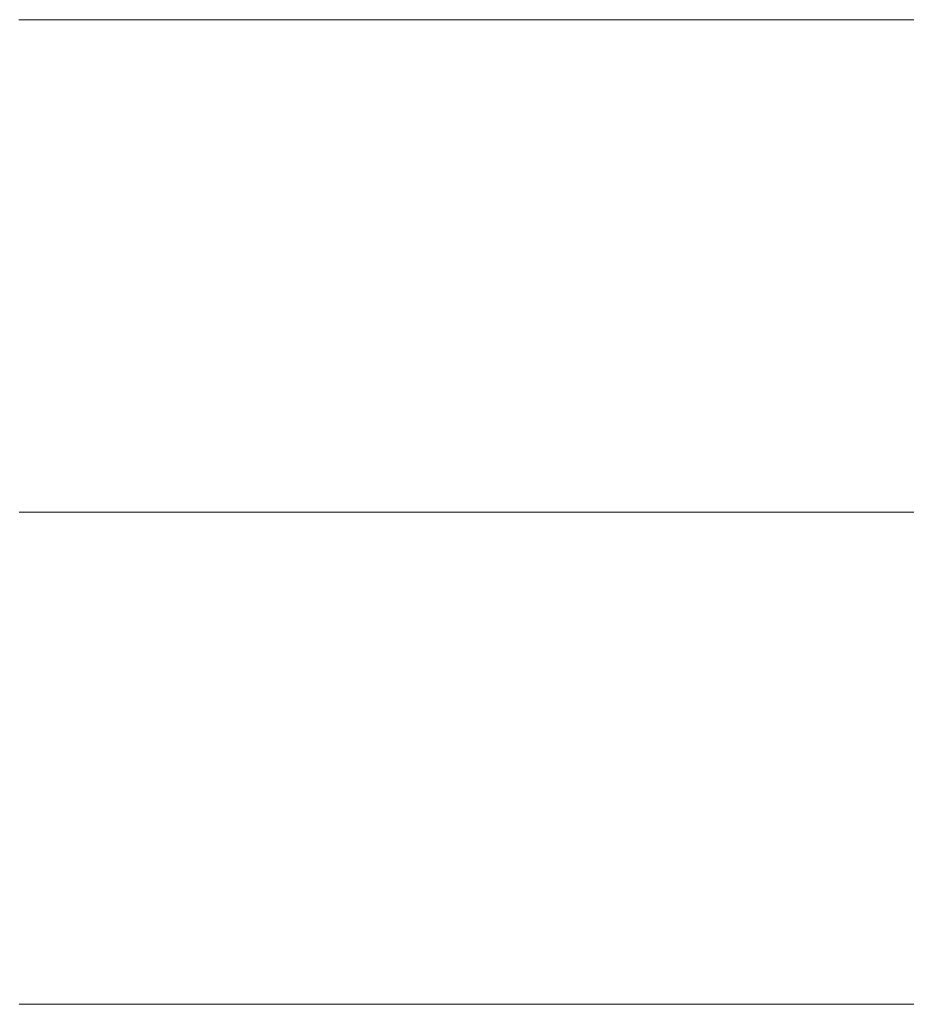
# Model space of a CAD drawing. Units: millimetres. Extents: x 0 to 24042, y 0 to 16800.
# Drawn here: x 16649 to 16674, y 756 to 784 of the extents above; entities that cross this region are included whole.
import ezdxf

# ---------------------------------------------------------------- set-up
doc = ezdxf.new("R2010")
doc.units = ezdxf.units.MM
doc.header["$MEASUREMENT"] = 0
doc.layers.add('(1) Shape lines', color=7, linetype='Continuous', lineweight=35)

# ---------------------------------------------------------------- blocks, each defined once
blk = doc.blocks.new('HATCH_379_c9706a7a-db5b-4f45-97d5-c79117cdbc1f')
at = {"layer": '(1) Shape lines', "color": 0, "lineweight": 9}
for p, q in [((16649.23, 784), (16649.198, 784)), ((16649.23, 770), (16649.202, 770)), ((16649.23, 756), (16649.207, 756))]:
    blk.add_line(p, q, dxfattribs=at)
blk = doc.blocks.new('HATCH_384_3243d818-85d0-4bf0-859d-930395dbb582')
at = {"layer": '(1) Shape lines', "color": 0, "lineweight": 9}
for p, q in [((16649.711, 784), (16649.23, 784)), ((16649.727, 770), (16649.23, 770)), ((16649.743, 756), (16649.23, 756))]:
    blk.add_line(p, q, dxfattribs=at)
blk = doc.blocks.new('HATCH_385_64dc6811-73db-4d82-88f1-e14f1653c11d')
at = {"layer": '(1) Shape lines', "color": 0, "lineweight": 9}
for p, q in [((16649.821, 784), (16649.711, 784)), ((16649.821, 770), (16649.727, 770)), ((16649.821, 756), (16649.743, 756))]:
    blk.add_line(p, q, dxfattribs=at)
blk = doc.blocks.new('HATCH_390_c259f1cd-c2c6-43ef-b3fc-e1bf77ee2436')
at = {"layer": '(1) Shape lines', "color": 0, "lineweight": 9}
for p, q in [((16649.918, 784), (16649.821, 784)), ((16649.921, 770), (16649.821, 770)), ((16649.924, 756), (16649.821, 756))]:
    blk.add_line(p, q, dxfattribs=at)
blk = doc.blocks.new('HATCH_391_3438313f-a2ea-48dd-b594-3f4aafc6d2de')
at = {"layer": '(1) Shape lines', "color": 0, "lineweight": 9}
for p, q in [((16649.94, 784), (16649.918, 784)), ((16649.94, 770), (16649.921, 770)), ((16649.94, 756), (16649.924, 756))]:
    blk.add_line(p, q, dxfattribs=at)
blk = doc.blocks.new('HATCH_396_ef1a0567-d18a-4e3f-91be-8f94bdd451f7')
at = {"layer": '(1) Shape lines', "color": 0, "lineweight": 9}
for p, q in [((16650.063, 784), (16649.94, 784)), ((16650.067, 770), (16649.94, 770)), ((16650.071, 756), (16649.94, 756))]:
    blk.add_line(p, q, dxfattribs=at)
blk = doc.blocks.new('HATCH_397_dc4c4ac9-1a3f-41cc-8d44-74da9d8e66b8')
at = {"layer": '(1) Shape lines', "color": 0, "lineweight": 9}
for p, q in [((16650.091, 784), (16650.063, 784)), ((16650.091, 770), (16650.067, 770)), ((16650.091, 756), (16650.071, 756))]:
    blk.add_line(p, q, dxfattribs=at)
blk = doc.blocks.new('HATCH_402_21897770-a3c3-4fc2-bd32-68e4611f1730')
at = {"layer": '(1) Shape lines', "color": 0, "lineweight": 9}
for p, q in [((16650.583, 784), (16650.091, 784)), ((16650.6, 770), (16650.091, 770)), ((16650.616, 756), (16650.091, 756))]:
    blk.add_line(p, q, dxfattribs=at)
blk = doc.blocks.new('HATCH_403_a4197f45-5d12-4ad8-9371-4f73b006c4cc')
at = {"layer": '(1) Shape lines', "color": 0, "lineweight": 9}
for p, q in [((16650.695, 784), (16650.583, 784)), ((16650.695, 770), (16650.6, 770)), ((16650.695, 756), (16650.616, 756))]:
    blk.add_line(p, q, dxfattribs=at)
blk = doc.blocks.new('HATCH_408_79bc7f5e-db23-4e64-ab85-e24e54a0c420')
at = {"layer": '(1) Shape lines', "color": 0, "lineweight": 9}
for p, q in [((16650.798, 784), (16650.695, 784)), ((16650.801, 770), (16650.695, 770)), ((16650.805, 756), (16650.695, 756))]:
    blk.add_line(p, q, dxfattribs=at)
blk = doc.blocks.new('HATCH_409_afcb8e51-5305-45ad-8518-372a03a4f228')
at = {"layer": '(1) Shape lines', "color": 0, "lineweight": 9}
for p, q in [((16650.821, 784), (16650.798, 784)), ((16650.821, 770), (16650.801, 770)), ((16650.821, 756), (16650.805, 756))]:
    blk.add_line(p, q, dxfattribs=at)
blk = doc.blocks.new('HATCH_414_b0e640e6-f84d-4ced-b4fb-3d42561e815e')
at = {"layer": '(1) Shape lines', "color": 0, "lineweight": 9}
for p, q in [((16650.931, 784), (16650.821, 784)), ((16650.935, 770), (16650.821, 770)), ((16650.939, 756), (16650.821, 756))]:
    blk.add_line(p, q, dxfattribs=at)
blk = doc.blocks.new('HATCH_415_e67ec03b-1a6e-4461-afae-a12e5a832052')
at = {"layer": '(1) Shape lines', "color": 0, "lineweight": 9}
for p, q in [((16650.956, 784), (16650.931, 784)), ((16650.956, 770), (16650.935, 770)), ((16650.956, 756), (16650.939, 756))]:
    blk.add_line(p, q, dxfattribs=at)
blk = doc.blocks.new('HATCH_420_db708657-09bc-449d-b857-9cf8f4364cef')
at = {"layer": '(1) Shape lines', "color": 0, "lineweight": 9}
for p, q in [((16651.26, 784), (16650.956, 784)), ((16651.27, 770), (16650.956, 770)), ((16651.28, 756), (16650.956, 756))]:
    blk.add_line(p, q, dxfattribs=at)
blk = doc.blocks.new('HATCH_421_8fa12481-ef2e-49be-bc40-61000019cd85')
at = {"layer": '(1) Shape lines', "color": 0, "lineweight": 9}
for p, q in [((16651.329, 784), (16651.26, 784)), ((16651.329, 770), (16651.27, 770)), ((16651.329, 756), (16651.28, 756))]:
    blk.add_line(p, q, dxfattribs=at)
blk = doc.blocks.new('HATCH_426_7e7794ca-843f-4d9b-926e-be407f280d40')
at = {"layer": '(1) Shape lines', "color": 0, "lineweight": 9}
for p, q in [((16651.411, 784), (16651.329, 784)), ((16651.414, 770), (16651.329, 770)), ((16651.416, 756), (16651.329, 756))]:
    blk.add_line(p, q, dxfattribs=at)
blk = doc.blocks.new('HATCH_427_e1f10e04-bd68-457e-bc2a-350108e8d41f')
at = {"layer": '(1) Shape lines', "color": 0, "lineweight": 9}
for p, q in [((16651.43, 784), (16651.411, 784)), ((16651.43, 770), (16651.414, 770)), ((16651.43, 756), (16651.416, 756))]:
    blk.add_line(p, q, dxfattribs=at)
blk = doc.blocks.new('HATCH_432_8249843e-a622-47b2-80e3-426369ad7e02')
at = {"layer": '(1) Shape lines', "color": 0, "lineweight": 9}
for p, q in [((16651.669, 784), (16651.43, 784)), ((16651.677, 770), (16651.43, 770)), ((16651.685, 756), (16651.43, 756))]:
    blk.add_line(p, q, dxfattribs=at)
blk = doc.blocks.new('HATCH_433_6a3c9453-ec3e-4778-b0c8-c0c34a503fc4')
at = {"layer": '(1) Shape lines', "color": 0, "lineweight": 9}
for p, q in [((16651.723, 784), (16651.669, 784)), ((16651.723, 770), (16651.677, 770)), ((16651.723, 756), (16651.685, 756))]:
    blk.add_line(p, q, dxfattribs=at)
blk = doc.blocks.new('HATCH_438_c1c89cf3-ecde-4f29-b4ea-569c1ebc4180')
at = {"layer": '(1) Shape lines', "color": 0, "lineweight": 9}
for p, q in [((16651.825, 784), (16651.723, 784)), ((16651.828, 770), (16651.723, 770)), ((16651.832, 756), (16651.723, 756))]:
    blk.add_line(p, q, dxfattribs=at)
blk = doc.blocks.new('HATCH_439_dcc24739-739e-4f38-8222-7c6ce3465eab')
at = {"layer": '(1) Shape lines', "color": 0, "lineweight": 9}
for p, q in [((16651.848, 784), (16651.825, 784)), ((16651.848, 770), (16651.828, 770)), ((16651.848, 756), (16651.832, 756))]:
    blk.add_line(p, q, dxfattribs=at)
blk = doc.blocks.new('HATCH_444_a673127f-b056-4922-aaff-6d88a9e566cb')
at = {"layer": '(1) Shape lines', "color": 0, "lineweight": 9}
for p, q in [((16652.183, 784), (16651.848, 784)), ((16652.194, 770), (16651.848, 770)), ((16652.205, 756), (16651.848, 756))]:
    blk.add_line(p, q, dxfattribs=at)
blk = doc.blocks.new('HATCH_445_f84d87c8-f290-4363-995a-620c7eb071f3')
at = {"layer": '(1) Shape lines', "color": 0, "lineweight": 9}
for p, q in [((16652.258, 784), (16652.183, 784)), ((16652.258, 770), (16652.194, 770)), ((16652.258, 756), (16652.205, 756))]:
    blk.add_line(p, q, dxfattribs=at)
blk = doc.blocks.new('HATCH_450_5833661a-7571-4e48-af84-7e90010c9f81')
at = {"layer": '(1) Shape lines', "color": 0, "lineweight": 9}
for p, q in [((16652.287, 784), (16652.258, 784)), ((16652.288, 770), (16652.258, 770)), ((16652.289, 756), (16652.258, 756))]:
    blk.add_line(p, q, dxfattribs=at)
blk = doc.blocks.new('HATCH_451_e526d3b1-3621-43d0-9660-232ea8465c2f')
at = {"layer": '(1) Shape lines', "color": 0, "lineweight": 9}
for p, q in [((16652.294, 784), (16652.287, 784)), ((16652.294, 770), (16652.288, 770)), ((16652.294, 756), (16652.289, 756))]:
    blk.add_line(p, q, dxfattribs=at)
blk = doc.blocks.new('HATCH_456_66cd7691-ff7b-4a65-9a17-caebd6e8a221')
at = {"layer": '(1) Shape lines', "color": 0, "lineweight": 9}
for p, q in [((16652.307, 784), (16652.294, 784)), ((16652.307, 770), (16652.294, 770)), ((16652.308, 756), (16652.294, 756))]:
    blk.add_line(p, q, dxfattribs=at)
blk = doc.blocks.new('HATCH_457_f5d9fa45-6694-4fc8-9a00-095ac7f75572')
at = {"layer": '(1) Shape lines', "color": 0, "lineweight": 9}
for p, q in [((16652.31, 784), (16652.307, 784)), ((16652.31, 770), (16652.307, 770)), ((16652.31, 756), (16652.308, 756))]:
    blk.add_line(p, q, dxfattribs=at)
blk = doc.blocks.new('HATCH_462_1031b71f-ab07-4bfe-98ba-888c473ee58d')
at = {"layer": '(1) Shape lines', "color": 0, "lineweight": 9}
for p, q in [((16652.692, 784), (16652.31, 784)), ((16652.704, 770), (16652.31, 770)), ((16652.717, 756), (16652.31, 756))]:
    blk.add_line(p, q, dxfattribs=at)
blk = doc.blocks.new('HATCH_463_fe5c0079-0a3a-4c6e-b130-ece67cd1498c')
at = {"layer": '(1) Shape lines', "color": 0, "lineweight": 9}
for p, q in [((16652.778, 784), (16652.692, 784)), ((16652.778, 770), (16652.704, 770)), ((16652.778, 756), (16652.717, 756))]:
    blk.add_line(p, q, dxfattribs=at)
blk = doc.blocks.new('HATCH_468_c05ea41d-eb19-4541-ba43-71b24842f8de')
at = {"layer": '(1) Shape lines', "color": 0, "lineweight": 9}
for p, q in [((16652.79, 784), (16652.778, 784)), ((16652.79, 770), (16652.778, 770)), ((16652.791, 756), (16652.778, 756))]:
    blk.add_line(p, q, dxfattribs=at)
blk = doc.blocks.new('HATCH_469_241e81f5-9643-4fdb-bb0c-a07a1849a9de')
at = {"layer": '(1) Shape lines', "color": 0, "lineweight": 9}
for p, q in [((16652.793, 784), (16652.79, 784)), ((16652.793, 770), (16652.79, 770)), ((16652.793, 756), (16652.791, 756))]:
    blk.add_line(p, q, dxfattribs=at)
blk = doc.blocks.new('HATCH_474_74a11477-5800-46ec-9a32-f25d04bb1a43')
at = {"layer": '(1) Shape lines', "color": 0, "lineweight": 9}
for p, q in [((16652.913, 784), (16652.793, 784)), ((16652.917, 770), (16652.793, 770)), ((16652.921, 756), (16652.793, 756))]:
    blk.add_line(p, q, dxfattribs=at)
blk = doc.blocks.new('HATCH_475_cbd84ae3-3dfd-460c-86f4-8a3da108302c')
at = {"layer": '(1) Shape lines', "color": 0, "lineweight": 9}
for p, q in [((16652.94, 784), (16652.913, 784)), ((16652.94, 770), (16652.917, 770)), ((16652.94, 756), (16652.921, 756))]:
    blk.add_line(p, q, dxfattribs=at)
blk = doc.blocks.new('HATCH_478_152bfa95-5b86-47c9-a05f-d257e7a5b60c')
at = {"layer": '(1) Shape lines', "color": 0, "lineweight": 9}
for p, q in [((16652.96, 784), (16652.94, 784)), ((16652.96, 770), (16652.94, 770)), ((16652.961, 756), (16652.94, 756))]:
    blk.add_line(p, q, dxfattribs=at)
blk = doc.blocks.new('HATCH_479_11a34108-27fe-4da5-a6b6-7da53fb77e07')
at = {"layer": '(1) Shape lines', "color": 0, "lineweight": 9}
for p, q in [((16652.964, 784), (16652.96, 784)), ((16652.964, 770), (16652.96, 770)), ((16652.964, 756), (16652.961, 756))]:
    blk.add_line(p, q, dxfattribs=at)
blk = doc.blocks.new('HATCH_482_9d085ff9-52b9-4875-8f12-77fdf7c6daaa')
at = {"layer": '(1) Shape lines', "color": 0, "lineweight": 9}
for p, q in [((16653.706, 784), (16652.964, 784)), ((16653.73, 770), (16652.964, 770)), ((16653.754, 756), (16652.964, 756))]:
    blk.add_line(p, q, dxfattribs=at)
blk = doc.blocks.new('HATCH_483_eec0469c-9d54-423b-a774-b91bce2a6b5e')
at = {"layer": '(1) Shape lines', "color": 0, "lineweight": 9}
for p, q in [((16653.873, 784), (16653.706, 784)), ((16653.873, 770), (16653.73, 770)), ((16653.873, 756), (16653.754, 756))]:
    blk.add_line(p, q, dxfattribs=at)
blk = doc.blocks.new('HATCH_486_c249c671-8703-4e5b-b866-f644ab30f054')
at = {"layer": '(1) Shape lines', "color": 0, "lineweight": 9}
for p, q in [((16653.927, 784), (16653.873, 784)), ((16653.929, 770), (16653.873, 770)), ((16653.931, 756), (16653.873, 756))]:
    blk.add_line(p, q, dxfattribs=at)
blk = doc.blocks.new('HATCH_487_968573cb-20a5-4175-ba24-71b3958e22a4')
at = {"layer": '(1) Shape lines', "color": 0, "lineweight": 9}
for p, q in [((16653.939, 784), (16653.927, 784)), ((16653.939, 770), (16653.929, 770)), ((16653.939, 756), (16653.931, 756))]:
    blk.add_line(p, q, dxfattribs=at)
blk = doc.blocks.new('HATCH_490_75a8fc82-7c99-4ef3-980c-bfecd625ddbd')
at = {"layer": '(1) Shape lines', "color": 0, "lineweight": 9}
for p, q in [((16654.865, 784), (16653.939, 784)), ((16654.918, 770), (16653.939, 770)), ((16654.971, 756), (16653.939, 756))]:
    blk.add_line(p, q, dxfattribs=at)
blk = doc.blocks.new('HATCH_491_a963568f-6ea0-4960-b5ff-fa714b25be4f')
at = {"layer": '(1) Shape lines', "color": 0, "lineweight": 9}
for p, q in [((16655.226, 784), (16654.865, 784)), ((16655.226, 770), (16654.918, 770)), ((16655.226, 756), (16654.971, 756))]:
    blk.add_line(p, q, dxfattribs=at)
blk = doc.blocks.new('HATCH_496_ed5a07fb-feaa-428c-b8ed-1151a49b9d7a')
at = {"layer": '(1) Shape lines', "color": 0, "lineweight": 9}
for p, q in [((16655.257, 784), (16655.226, 784)), ((16655.259, 770), (16655.226, 770)), ((16655.261, 756), (16655.226, 756))]:
    blk.add_line(p, q, dxfattribs=at)
blk = doc.blocks.new('HATCH_497_12d78591-8e48-4326-bb32-30eacf619b78')
at = {"layer": '(1) Shape lines', "color": 0, "lineweight": 9}
for p, q in [((16655.269, 784), (16655.257, 784)), ((16655.269, 770), (16655.259, 770)), ((16655.269, 756), (16655.261, 756))]:
    blk.add_line(p, q, dxfattribs=at)
blk = doc.blocks.new('HATCH_502_af9481eb-32f9-4c9c-aa1f-1c3d47251daf')
at = {"layer": '(1) Shape lines', "color": 0, "lineweight": 9}
for p, q in [((16656.557, 784), (16655.269, 784)), ((16656.632, 770), (16655.269, 770)), ((16656.707, 756), (16655.269, 756))]:
    blk.add_line(p, q, dxfattribs=at)
blk = doc.blocks.new('HATCH_503_964d2ea3-2b04-417c-848d-9ba31768f82a')
at = {"layer": '(1) Shape lines', "color": 0, "lineweight": 9}
for p, q in [((16657.069, 784), (16656.557, 784)), ((16657.069, 770), (16656.632, 770)), ((16657.069, 756), (16656.707, 756))]:
    blk.add_line(p, q, dxfattribs=at)
blk = doc.blocks.new('HATCH_508_48d0fd47-5d3d-4be7-88c2-ecbe04f01781')
at = {"layer": '(1) Shape lines', "color": 0, "lineweight": 9}
for p, q in [((16657.479, 784), (16657.069, 784)), ((16657.504, 770), (16657.069, 770)), ((16657.529, 756), (16657.069, 756))]:
    blk.add_line(p, q, dxfattribs=at)
blk = doc.blocks.new('HATCH_509_11992cce-fe1b-4fed-8cfb-341e3ee5c31a')
at = {"layer": '(1) Shape lines', "color": 0, "lineweight": 9}
for p, q in [((16657.648, 784), (16657.479, 784)), ((16657.648, 770), (16657.504, 770)), ((16657.648, 756), (16657.529, 756))]:
    blk.add_line(p, q, dxfattribs=at)
blk = doc.blocks.new('HATCH_514_f5586a01-0aad-481b-a092-539571417da0')
at = {"layer": '(1) Shape lines', "color": 0, "lineweight": 9}
for p, q in [((16658.65, 784), (16657.648, 784)), ((16658.711, 770), (16657.648, 770)), ((16658.772, 756), (16657.648, 756))]:
    blk.add_line(p, q, dxfattribs=at)
blk = doc.blocks.new('HATCH_515_20fec6a8-939f-4778-b3e4-a2e42be0a692')
at = {"layer": '(1) Shape lines', "color": 0, "lineweight": 9}
for p, q in [((16659.065, 784), (16658.65, 784)), ((16659.065, 770), (16658.711, 770)), ((16659.065, 756), (16658.772, 756))]:
    blk.add_line(p, q, dxfattribs=at)
blk = doc.blocks.new('HATCH_520_032ec273-2cad-430b-9ea0-4a4246acc899')
at = {"layer": '(1) Shape lines', "color": 0, "lineweight": 9}
for p, q in [((16660.263, 784), (16659.065, 784)), ((16660.337, 770), (16659.065, 770)), ((16660.411, 756), (16659.065, 756))]:
    blk.add_line(p, q, dxfattribs=at)
blk = doc.blocks.new('HATCH_521_5e74bcfa-dbc5-4f92-a1f0-b211726a0f7f')
at = {"layer": '(1) Shape lines', "color": 0, "lineweight": 9}
for p, q in [((16660.763, 784), (16660.263, 784)), ((16660.763, 770), (16660.337, 770)), ((16660.763, 756), (16660.411, 756))]:
    blk.add_line(p, q, dxfattribs=at)
blk = doc.blocks.new('HATCH_528_fceee2d9-29b8-4dde-9a37-adfdb7a253dd')
at = {"layer": '(1) Shape lines', "color": 0, "lineweight": 9}
for p, q in [((16662.87, 784), (16660.763, 784)), ((16663.002, 770), (16660.763, 770)), ((16663.135, 756), (16660.763, 756))]:
    blk.add_line(p, q, dxfattribs=at)
blk = doc.blocks.new('HATCH_529_149cb7d6-a0b8-4216-95f5-b2389357c5cd')
at = {"layer": '(1) Shape lines', "color": 0, "lineweight": 9}
for p, q in [((16663.755, 784), (16662.87, 784)), ((16663.755, 770), (16663.002, 770)), ((16663.755, 756), (16663.135, 756))]:
    blk.add_line(p, q, dxfattribs=at)
blk = doc.blocks.new('HATCH_536_ce7f8571-33d0-4eb1-8982-6ada119e4e9c')
at = {"layer": '(1) Shape lines', "color": 0, "lineweight": 9}
for p, q in [((16664.804, 784), (16663.755, 784)), ((16664.872, 770), (16663.755, 770)), ((16664.939, 756), (16663.755, 756))]:
    blk.add_line(p, q, dxfattribs=at)
blk = doc.blocks.new('HATCH_537_8573c757-e96d-47ab-8c9d-d7425c004ff3')
at = {"layer": '(1) Shape lines', "color": 0, "lineweight": 9}
for p, q in [((16665.254, 784), (16664.804, 784)), ((16665.254, 770), (16664.872, 770)), ((16665.254, 756), (16664.939, 756))]:
    blk.add_line(p, q, dxfattribs=at)
blk = doc.blocks.new('HATCH_544_11774b30-1c95-4b85-8d1b-a09c4f77a212')
at = {"layer": '(1) Shape lines', "color": 0, "lineweight": 9}
for p, q in [((16666.168, 784), (16665.254, 784)), ((16666.227, 770), (16665.254, 770)), ((16666.287, 756), (16665.254, 756))]:
    blk.add_line(p, q, dxfattribs=at)
blk = doc.blocks.new('HATCH_545_1b5e6bdb-2008-4d67-96d8-79ba059c1ad8')
at = {"layer": '(1) Shape lines', "color": 0, "lineweight": 9}
for p, q in [((16666.563, 784), (16666.168, 784)), ((16666.563, 770), (16666.227, 770)), ((16666.563, 756), (16666.287, 756))]:
    blk.add_line(p, q, dxfattribs=at)
blk = doc.blocks.new('HATCH_552_d7906cfd-d955-40a1-9181-aa7293aea8b0')
at = {"layer": '(1) Shape lines', "color": 0, "lineweight": 9}
for p, q in [((16667.657, 784), (16666.563, 784)), ((16667.729, 770), (16666.563, 770)), ((16667.801, 756), (16666.563, 756))]:
    blk.add_line(p, q, dxfattribs=at)
blk = doc.blocks.new('HATCH_553_86a5289b-4ea1-4dd8-ab2d-184771122d9f')
at = {"layer": '(1) Shape lines', "color": 0, "lineweight": 9}
for p, q in [((16668.133, 784), (16667.657, 784)), ((16668.133, 770), (16667.729, 770)), ((16668.133, 756), (16667.801, 756))]:
    blk.add_line(p, q, dxfattribs=at)
blk = doc.blocks.new('HATCH_560_f1f25fba-06a3-4a2d-b1a6-46fbbd35ebad')
at = {"layer": '(1) Shape lines', "color": 0, "lineweight": 9}
for p, q in [((16668.233, 784), (16668.133, 784)), ((16668.24, 770), (16668.133, 770)), ((16668.247, 756), (16668.133, 756))]:
    blk.add_line(p, q, dxfattribs=at)
blk = doc.blocks.new('HATCH_561_31ff789d-f90c-4a38-8715-1745f1ac51f3')
at = {"layer": '(1) Shape lines', "color": 0, "lineweight": 9}
for p, q in [((16668.278, 784), (16668.233, 784)), ((16668.278, 770), (16668.24, 770)), ((16668.278, 756), (16668.247, 756))]:
    blk.add_line(p, q, dxfattribs=at)
blk = doc.blocks.new('HATCH_568_54883914-d7fa-458e-977f-4d5fe0e16118')
at = {"layer": '(1) Shape lines', "color": 0, "lineweight": 9}
for p, q in [((16668.901, 784), (16668.278, 784)), ((16668.943, 770), (16668.278, 770)), ((16668.985, 756), (16668.278, 756))]:
    blk.add_line(p, q, dxfattribs=at)
blk = doc.blocks.new('HATCH_569_7f573566-8734-4b73-bbc2-a9401a38db7d')
at = {"layer": '(1) Shape lines', "color": 0, "lineweight": 9}
for p, q in [((16669.176, 784), (16668.901, 784)), ((16669.176, 770), (16668.943, 770)), ((16669.176, 756), (16668.985, 756))]:
    blk.add_line(p, q, dxfattribs=at)
blk = doc.blocks.new('HATCH_576_6f9c506d-6e0d-4102-b8c7-89fd0081e578')
at = {"layer": '(1) Shape lines', "color": 0, "lineweight": 9}
for p, q in [((16669.181, 784), (16669.176, 784)), ((16669.181, 770), (16669.176, 770)), ((16669.182, 756), (16669.176, 756))]:
    blk.add_line(p, q, dxfattribs=at)
blk = doc.blocks.new('HATCH_577_b772fe85-531f-4ef1-80a5-9ae86d7bde7f')
at = {"layer": '(1) Shape lines', "color": 0, "lineweight": 9}
for p, q in [((16669.183, 784), (16669.181, 784)), ((16669.183, 770), (16669.181, 770)), ((16669.183, 756), (16669.182, 756))]:
    blk.add_line(p, q, dxfattribs=at)
blk = doc.blocks.new('HATCH_584_18e8b9d9-e042-4dc2-a82f-03fd306a8c15')
at = {"layer": '(1) Shape lines', "color": 0, "lineweight": 9}
for p, q in [((16669.632, 784), (16669.183, 784)), ((16669.662, 770), (16669.183, 770)), ((16669.692, 756), (16669.183, 756))]:
    blk.add_line(p, q, dxfattribs=at)
blk = doc.blocks.new('HATCH_585_fcca8ce3-c533-43ad-b14f-d3358b4c9f88')
at = {"layer": '(1) Shape lines', "color": 0, "lineweight": 9}
for p, q in [((16669.83, 784), (16669.632, 784)), ((16669.83, 770), (16669.662, 770)), ((16669.83, 756), (16669.692, 756))]:
    blk.add_line(p, q, dxfattribs=at)
blk = doc.blocks.new('HATCH_592_b2247a6d-9578-4337-ad0f-71ec88e3a7da')
at = {"layer": '(1) Shape lines', "color": 0, "lineweight": 9}
for p, q in [((16670.083, 784), (16669.83, 784)), ((16670.1, 770), (16669.83, 770)), ((16670.117, 756), (16669.83, 756))]:
    blk.add_line(p, q, dxfattribs=at)
blk = doc.blocks.new('HATCH_593_9b8496c1-6c72-4670-b918-049fce559648')
at = {"layer": '(1) Shape lines', "color": 0, "lineweight": 9}
for p, q in [((16670.195, 784), (16670.083, 784)), ((16670.195, 770), (16670.1, 770)), ((16670.195, 756), (16670.117, 756))]:
    blk.add_line(p, q, dxfattribs=at)
blk = doc.blocks.new('HATCH_600_4d57c796-2551-41e3-996e-9c20435d83ec')
at = {"layer": '(1) Shape lines', "color": 0, "lineweight": 9}
for p, q in [((16670.756, 784), (16670.195, 784)), ((16670.794, 770), (16670.195, 770)), ((16670.832, 756), (16670.195, 756))]:
    blk.add_line(p, q, dxfattribs=at)
blk = doc.blocks.new('HATCH_601_f596d54d-302a-4c52-9b9c-580df099709e')
at = {"layer": '(1) Shape lines', "color": 0, "lineweight": 9}
for p, q in [((16671.005, 784), (16670.756, 784)), ((16671.005, 770), (16670.794, 770)), ((16671.005, 756), (16670.832, 756))]:
    blk.add_line(p, q, dxfattribs=at)
blk = doc.blocks.new('HATCH_608_f406f646-8809-46b5-9528-081af8226c5a')
at = {"layer": '(1) Shape lines', "color": 0, "lineweight": 9}
for p, q in [((16672.07, 784), (16671.005, 784)), ((16672.142, 770), (16671.005, 770)), ((16672.215, 756), (16671.005, 756))]:
    blk.add_line(p, q, dxfattribs=at)
blk = doc.blocks.new('HATCH_609_98eb9832-1024-4b0d-a033-a6bf2fded49c')
at = {"layer": '(1) Shape lines', "color": 0, "lineweight": 9}
for p, q in [((16672.54, 784), (16672.07, 784)), ((16672.54, 770), (16672.142, 770)), ((16672.54, 756), (16672.215, 756))]:
    blk.add_line(p, q, dxfattribs=at)
blk = doc.blocks.new('HATCH_616_6322afcf-0e23-460c-9663-edc2fdf21088')
at = {"layer": '(1) Shape lines', "color": 0, "lineweight": 9}
for p, q in [((16673.149, 784), (16672.54, 784)), ((16673.19, 770), (16672.54, 770)), ((16673.232, 756), (16672.54, 756))]:
    blk.add_line(p, q, dxfattribs=at)
blk = doc.blocks.new('HATCH_617_12a38d47-29a4-4fa2-96f1-6e68997619dd')
at = {"layer": '(1) Shape lines', "color": 0, "lineweight": 9}
for p, q in [((16673.419, 784), (16673.149, 784)), ((16673.419, 770), (16673.19, 770)), ((16673.419, 756), (16673.232, 756))]:
    blk.add_line(p, q, dxfattribs=at)
blk = doc.blocks.new('HATCH_624_b269ac4a-e4ea-4803-9bc0-51eabd3607dd')
at = {"layer": '(1) Shape lines', "color": 0, "lineweight": 9}
for p, q in [((16674.011, 784), (16673.419, 784)), ((16674.051, 770), (16673.419, 770)), ((16674.092, 756), (16673.419, 756))]:
    blk.add_line(p, q, dxfattribs=at)
blk = doc.blocks.new('HATCH_625_997417d6-d6d6-4a36-935e-9ea80e4ebbaf')
at = {"layer": '(1) Shape lines', "color": 0, "lineweight": 9}
for p, q in [((16674.274, 784), (16674.011, 784)), ((16674.274, 770), (16674.051, 770)), ((16674.274, 756), (16674.092, 756))]:
    blk.add_line(p, q, dxfattribs=at)
blk = doc.blocks.new('HATCH_632_03ca0fd7-7a0f-44cc-ab62-60df2bc5fbd3')
at = {"layer": '(1) Shape lines', "color": 0, "lineweight": 9}
for p, q in [((16674.992, 784), (16674.274, 784)), ((16675.042, 770), (16674.274, 770)), ((16675.092, 756), (16674.274, 756))]:
    blk.add_line(p, q, dxfattribs=at)
blk = doc.blocks.new('GROUP_0_485f75b2-be74-4ae2-8591-8394f16f21b0')
at = {"layer": '(1) Shape lines', "color": 154, "linetype": 'ByBlock'}
for name in ['HATCH_379_c9706a7a-db5b-4f45-97d5-c79117cdbc1f', 'HATCH_384_3243d818-85d0-4bf0-859d-930395dbb582', 'HATCH_385_64dc6811-73db-4d82-88f1-e14f1653c11d', 'HATCH_390_c259f1cd-c2c6-43ef-b3fc-e1bf77ee2436', 'HATCH_391_3438313f-a2ea-48dd-b594-3f4aafc6d2de', 'HATCH_396_ef1a0567-d18a-4e3f-91be-8f94bdd451f7', 'HATCH_397_dc4c4ac9-1a3f-41cc-8d44-74da9d8e66b8', 'HATCH_402_21897770-a3c3-4fc2-bd32-68e4611f1730', 'HATCH_403_a4197f45-5d12-4ad8-9371-4f73b006c4cc', 'HATCH_408_79bc7f5e-db23-4e64-ab85-e24e54a0c420', 'HATCH_409_afcb8e51-5305-45ad-8518-372a03a4f228', 'HATCH_414_b0e640e6-f84d-4ced-b4fb-3d42561e815e', 'HATCH_415_e67ec03b-1a6e-4461-afae-a12e5a832052', 'HATCH_420_db708657-09bc-449d-b857-9cf8f4364cef', 'HATCH_421_8fa12481-ef2e-49be-bc40-61000019cd85', 'HATCH_426_7e7794ca-843f-4d9b-926e-be407f280d40', 'HATCH_427_e1f10e04-bd68-457e-bc2a-350108e8d41f', 'HATCH_432_8249843e-a622-47b2-80e3-426369ad7e02', 'HATCH_433_6a3c9453-ec3e-4778-b0c8-c0c34a503fc4', 'HATCH_438_c1c89cf3-ecde-4f29-b4ea-569c1ebc4180', 'HATCH_439_dcc24739-739e-4f38-8222-7c6ce3465eab', 'HATCH_444_a673127f-b056-4922-aaff-6d88a9e566cb', 'HATCH_445_f84d87c8-f290-4363-995a-620c7eb071f3', 'HATCH_450_5833661a-7571-4e48-af84-7e90010c9f81', 'HATCH_451_e526d3b1-3621-43d0-9660-232ea8465c2f', 'HATCH_456_66cd7691-ff7b-4a65-9a17-caebd6e8a221', 'HATCH_457_f5d9fa45-6694-4fc8-9a00-095ac7f75572', 'HATCH_462_1031b71f-ab07-4bfe-98ba-888c473ee58d', 'HATCH_463_fe5c0079-0a3a-4c6e-b130-ece67cd1498c', 'HATCH_468_c05ea41d-eb19-4541-ba43-71b24842f8de', 'HATCH_469_241e81f5-9643-4fdb-bb0c-a07a1849a9de', 'HATCH_474_74a11477-5800-46ec-9a32-f25d04bb1a43', 'HATCH_475_cbd84ae3-3dfd-460c-86f4-8a3da108302c', 'HATCH_478_152bfa95-5b86-47c9-a05f-d257e7a5b60c', 'HATCH_479_11a34108-27fe-4da5-a6b6-7da53fb77e07', 'HATCH_482_9d085ff9-52b9-4875-8f12-77fdf7c6daaa', 'HATCH_483_eec0469c-9d54-423b-a774-b91bce2a6b5e', 'HATCH_486_c249c671-8703-4e5b-b866-f644ab30f054', 'HATCH_487_968573cb-20a5-4175-ba24-71b3958e22a4', 'HATCH_490_75a8fc82-7c99-4ef3-980c-bfecd625ddbd', 'HATCH_491_a963568f-6ea0-4960-b5ff-fa714b25be4f', 'HATCH_496_ed5a07fb-feaa-428c-b8ed-1151a49b9d7a', 'HATCH_497_12d78591-8e48-4326-bb32-30eacf619b78', 'HATCH_502_af9481eb-32f9-4c9c-aa1f-1c3d47251daf', 'HATCH_503_964d2ea3-2b04-417c-848d-9ba31768f82a', 'HATCH_508_48d0fd47-5d3d-4be7-88c2-ecbe04f01781', 'HATCH_509_11992cce-fe1b-4fed-8cfb-341e3ee5c31a', 'HATCH_514_f5586a01-0aad-481b-a092-539571417da0', 'HATCH_515_20fec6a8-939f-4778-b3e4-a2e42be0a692', 'HATCH_520_032ec273-2cad-430b-9ea0-4a4246acc899', 'HATCH_521_5e74bcfa-dbc5-4f92-a1f0-b211726a0f7f', 'HATCH_528_fceee2d9-29b8-4dde-9a37-adfdb7a253dd', 'HATCH_529_149cb7d6-a0b8-4216-95f5-b2389357c5cd', 'HATCH_536_ce7f8571-33d0-4eb1-8982-6ada119e4e9c', 'HATCH_537_8573c757-e96d-47ab-8c9d-d7425c004ff3', 'HATCH_544_11774b30-1c95-4b85-8d1b-a09c4f77a212', 'HATCH_545_1b5e6bdb-2008-4d67-96d8-79ba059c1ad8', 'HATCH_552_d7906cfd-d955-40a1-9181-aa7293aea8b0', 'HATCH_553_86a5289b-4ea1-4dd8-ab2d-184771122d9f', 'HATCH_560_f1f25fba-06a3-4a2d-b1a6-46fbbd35ebad', 'HATCH_561_31ff789d-f90c-4a38-8715-1745f1ac51f3', 'HATCH_568_54883914-d7fa-458e-977f-4d5fe0e16118', 'HATCH_569_7f573566-8734-4b73-bbc2-a9401a38db7d', 'HATCH_576_6f9c506d-6e0d-4102-b8c7-89fd0081e578', 'HATCH_577_b772fe85-531f-4ef1-80a5-9ae86d7bde7f', 'HATCH_584_18e8b9d9-e042-4dc2-a82f-03fd306a8c15', 'HATCH_585_fcca8ce3-c533-43ad-b14f-d3358b4c9f88', 'HATCH_592_b2247a6d-9578-4337-ad0f-71ec88e3a7da', 'HATCH_593_9b8496c1-6c72-4670-b918-049fce559648', 'HATCH_600_4d57c796-2551-41e3-996e-9c20435d83ec', 'HATCH_601_f596d54d-302a-4c52-9b9c-580df099709e', 'HATCH_608_f406f646-8809-46b5-9528-081af8226c5a', 'HATCH_609_98eb9832-1024-4b0d-a033-a6bf2fded49c', 'HATCH_616_6322afcf-0e23-460c-9663-edc2fdf21088', 'HATCH_617_12a38d47-29a4-4fa2-96f1-6e68997619dd', 'HATCH_624_b269ac4a-e4ea-4803-9bc0-51eabd3607dd', 'HATCH_625_997417d6-d6d6-4a36-935e-9ea80e4ebbaf', 'HATCH_632_03ca0fd7-7a0f-44cc-ab62-60df2bc5fbd3']:
    blk.add_blockref(name, (0, 0), dxfattribs=at)

msp = doc.modelspace()

# ---------------------------------------------------------------- block references
at = {"color": 7, "linetype": 'ByBlock'}
msp.add_blockref('GROUP_0_485f75b2-be74-4ae2-8591-8394f16f21b0', (0, 0), dxfattribs=at)

doc.saveas('drawing.dxf')
